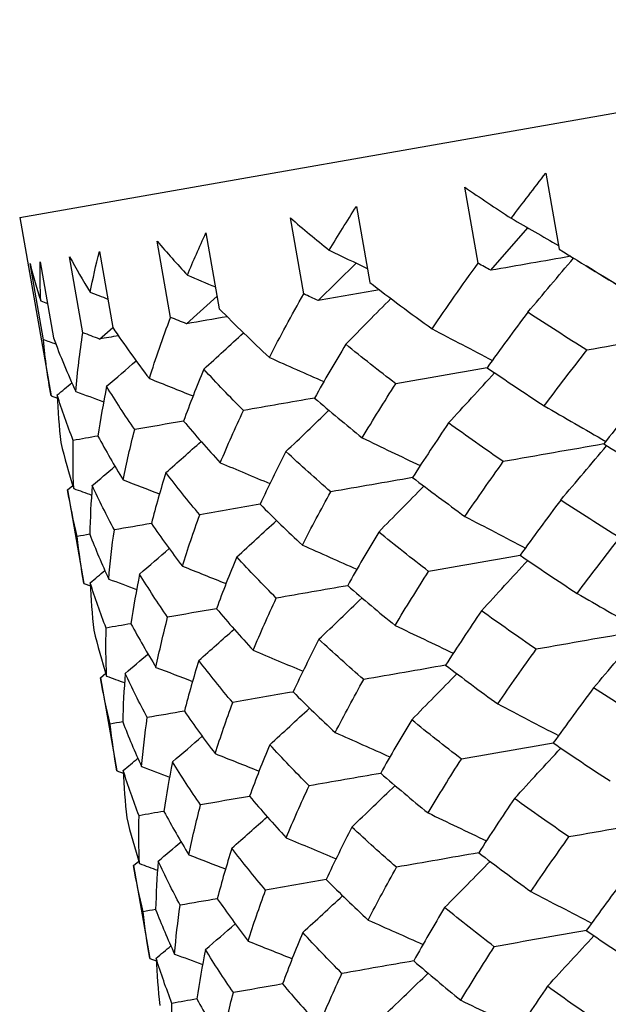
# Model space of a CAD drawing. Units: millimetres. Extents: x 31 to 673, y 10 to 200.
# Drawn here: x 250 to 251, y 88 to 90 of the extents above; entities that cross this region are included whole.
import ezdxf

# ---------------------------------------------------------------- set-up
doc = ezdxf.new("R2010")
doc.units = ezdxf.units.MM
doc.header["$LTSCALE"] = 0.75
doc.layers.add('Visible', color=7, linetype='Continuous', lineweight=25)

msp = doc.modelspace()

# ---------------------------------------------------------------- linework, layer by layer
at = {"layer": 'Visible', "extrusion": (1, -2.22045e-16, 2.96639e-13)}
for p, q in [((249.5721, 89.4128), (252.3299, 89.8971)), ((250.5124, 89.4921), (250.5363, 89.3563)), ((250.3913, 89.3309), (250.3675, 89.4667)), ((250.1738, 89.4326), (250.1977, 89.2968)), ((249.5721, 89.4128), (249.6281, 89.0941)), ((250.0798, 89.2761), (250.0559, 89.4119)), ((250.414, 89.3183), (250.4804, 89.3941)), ((249.905, 89.3854), (249.9288, 89.2496)), ((249.8418, 89.2343), (249.818, 89.3701)), ((249.685, 89.2068), (249.6612, 89.3426)), ((249.7145, 89.352), (249.7384, 89.2162)), ((249.6145, 89.1944), (249.5906, 89.3302)), ((249.6086, 89.3334), (249.6325, 89.1976)), ((250.1056, 89.2641), (250.1732, 89.3312)), ((249.8701, 89.2228), (249.9248, 89.2724)), ((249.7149, 89.1955), (249.7386, 89.2159)), ((249.6281, 89.0941), (249.6395, 89.0899)), ((249.6576, 88.926), (249.6669, 88.9338)), ((249.6576, 88.926), (249.6869, 88.759)), ((249.6869, 88.759), (249.6984, 88.7548)), ((249.7165, 88.5905), (249.7259, 88.5984)), ((249.7165, 88.5905), (249.7458, 88.424)), ((249.7458, 88.424), (249.7573, 88.4198)), ((249.7754, 88.2551), (249.7849, 88.263)), ((249.7754, 88.2551), (249.8046, 88.0891)), ((249.8046, 88.0891), (249.8162, 88.0849))]:
    msp.add_line(p, q, dxfattribs=at)
at = {"layer": 'Visible'}
for points in [[(250.4506, 89.4113), (250.4708, 89.4381), (250.4914, 89.4651), (250.5124, 89.4921)], [(250.3675, 89.4667), (250.3948, 89.4481), (250.4225, 89.4296), (250.4506, 89.4113)], [(250.1253, 89.3541), (250.141, 89.3802), (250.1572, 89.4064), (250.1738, 89.4326)], [(250.0559, 89.4119), (250.0786, 89.3926), (250.1017, 89.3733), (250.1253, 89.3541)], [(250.4506, 89.4113), (250.4788, 89.395), (250.507, 89.3788), (250.5352, 89.3626)], [(249.8718, 89.3096), (249.8823, 89.3348), (249.8934, 89.36), (249.905, 89.3854)], [(249.818, 89.3701), (249.8354, 89.3498), (249.8533, 89.3297), (249.8718, 89.3096)], [(250.5363, 89.3563), (250.5789, 89.3295), (250.6222, 89.3029), (250.6664, 89.2764)], [(249.6612, 89.3426), (249.6729, 89.3213), (249.6852, 89.3001), (249.698, 89.2791)], [(249.698, 89.2791), (249.7029, 89.3033), (249.7084, 89.3276), (249.7145, 89.352)], [(250.1253, 89.3541), (250.148, 89.3433), (250.1707, 89.3324), (250.1933, 89.3216)], [(250.557, 89.3433), (250.5095, 89.335), (250.4618, 89.3267), (250.414, 89.3183)], [(250.4801, 89.2433), (250.5074, 89.2756), (250.5347, 89.308), (250.562, 89.3402)], [(249.5906, 89.3302), (249.5964, 89.3079), (249.6028, 89.2857), (249.6097, 89.2636)], [(249.6097, 89.2636), (249.6088, 89.2867), (249.6084, 89.31), (249.6086, 89.3334)], [(250.3091, 89.2137), (250.3355, 89.2526), (250.3629, 89.2916), (250.3913, 89.3309)], [(250.414, 89.3183), (250.4065, 89.3225), (250.3989, 89.3267), (250.3913, 89.3309)], [(250.7561, 89.2184), (250.6994, 89.2546), (250.6423, 89.2906), (250.5846, 89.3262)], [(249.8718, 89.3096), (249.8885, 89.3026), (249.9052, 89.2956), (249.922, 89.2886)], [(250.1977, 89.2968), (250.2338, 89.2689), (250.271, 89.2412), (250.3091, 89.2137)], [(249.698, 89.2791), (249.7085, 89.2751), (249.719, 89.2711), (249.7295, 89.267)], [(250.0184, 89.1626), (250.0378, 89.2003), (250.0582, 89.2381), (250.0798, 89.2761)], [(250.1056, 89.2641), (250.097, 89.2681), (250.0884, 89.2721), (250.0798, 89.2761)], [(250.2153, 89.2833), (250.1787, 89.2769), (250.1421, 89.2705), (250.1056, 89.2641)], [(250.1548, 89.1862), (250.1817, 89.2135), (250.2085, 89.2408), (250.2354, 89.268)], [(249.6097, 89.2636), (249.6137, 89.2621), (249.6177, 89.2607), (249.6217, 89.2592)], [(249.9288, 89.2496), (249.9576, 89.2204), (249.9875, 89.1914), (250.0184, 89.1626)], [(249.8039, 89.125), (249.8153, 89.1612), (249.828, 89.1977), (249.8418, 89.2343)], [(249.8701, 89.2228), (249.8606, 89.2266), (249.8512, 89.2305), (249.8418, 89.2343)], [(249.9428, 89.2355), (249.9185, 89.2312), (249.8942, 89.227), (249.8701, 89.2228)], [(250.4801, 89.2433), (250.4553, 89.2102), (250.4311, 89.1772), (250.4075, 89.1444)], [(250.5859, 89.1757), (250.5501, 89.1981), (250.5148, 89.2206), (250.4801, 89.2433)], [(249.7384, 89.2162), (249.759, 89.1855), (249.7809, 89.1551), (249.8039, 89.125)], [(250.3091, 89.2137), (250.345, 89.1949), (250.381, 89.1762), (250.4169, 89.1574)], [(249.6325, 89.1976), (249.6445, 89.1654), (249.6578, 89.1335), (249.6724, 89.1019)], [(249.6724, 89.1019), (249.6753, 89.1366), (249.6795, 89.1716), (249.685, 89.2068)], [(249.7149, 89.1955), (249.7049, 89.1993), (249.695, 89.203), (249.685, 89.2068)], [(249.7485, 89.2014), (249.7372, 89.1994), (249.726, 89.1975), (249.7149, 89.1955)], [(249.9012, 89.1417), (249.9248, 89.1633), (249.9484, 89.185), (249.972, 89.2067)], [(250.7719, 89.2083), (250.7104, 89.1975), (250.6483, 89.1866), (250.5859, 89.1757)], [(249.6281, 89.0941), (249.6222, 89.1273), (249.6177, 89.1607), (249.6145, 89.1944)], [(249.6368, 89.1863), (249.6293, 89.189), (249.6219, 89.1917), (249.6145, 89.1944)], [(250.1548, 89.1862), (250.1355, 89.154), (250.117, 89.122), (250.0992, 89.0902)], [(250.2443, 89.1157), (250.2138, 89.139), (250.1839, 89.1625), (250.1548, 89.1862)], [(250.0184, 89.1626), (250.0508, 89.1482), (250.0833, 89.1338), (250.1157, 89.1194)], [(250.5095, 89.0762), (250.5343, 89.1092), (250.5598, 89.1424), (250.5859, 89.1757)], [(249.7275, 89.1111), (249.7451, 89.1263), (249.7626, 89.1415), (249.7802, 89.1567)], [(250.4076, 89.1443), (250.3532, 89.1348), (250.2987, 89.1252), (250.2443, 89.1157)], [(250.4075, 89.1444), (250.4409, 89.1215), (250.4749, 89.0988), (250.5095, 89.0762)], [(249.9012, 89.1417), (249.8883, 89.1106), (249.8762, 89.0798), (249.8649, 89.0491)], [(249.972, 89.0679), (249.9476, 89.0923), (249.924, 89.1169), (249.9012, 89.1417)], [(250.3386, 89.0456), (250.366, 89.0754), (250.3935, 89.1053), (250.4209, 89.1352)], [(249.6392, 89.0956), (249.6479, 89.1029), (249.6566, 89.1102), (249.6653, 89.1175)], [(249.7275, 89.1111), (249.7215, 89.0813), (249.7163, 89.0517), (249.712, 89.0222)], [(249.7777, 89.0338), (249.7601, 89.0594), (249.7434, 89.0852), (249.7275, 89.1111)], [(249.8039, 89.125), (249.8299, 89.1146), (249.8559, 89.1043), (249.8819, 89.0939)], [(250.1842, 89.019), (250.2035, 89.0511), (250.2235, 89.0834), (250.2443, 89.1157)], [(250.6959, 89.1083), (250.6687, 89.0748), (250.642, 89.0414), (250.616, 89.0082)], [(249.6392, 89.0956), (249.6405, 89.0671), (249.6426, 89.0387), (249.6456, 89.0106)], [(249.6677, 89.0144), (249.6573, 89.0413), (249.6478, 89.0684), (249.6392, 89.0956)], [(249.6724, 89.1019), (249.689, 89.0957), (249.7055, 89.0895), (249.7221, 89.0833)], [(250.0993, 89.0902), (250.0567, 89.0827), (250.0142, 89.0753), (249.972, 89.0679)], [(250.0992, 89.0902), (250.1268, 89.0663), (250.1551, 89.0426), (250.1842, 89.019)], [(250.5095, 89.0762), (250.5461, 89.055), (250.5829, 89.0339), (250.6196, 89.0128)], [(249.9306, 88.9745), (249.9436, 89.0055), (249.9574, 89.0366), (249.972, 89.0679)], [(250.048, 88.9945), (250.0735, 89.0191), (250.0992, 89.0437), (250.1248, 89.0683)], [(249.8649, 89.049), (249.8357, 89.0439), (249.8066, 89.0388), (249.7777, 89.0338)], [(249.8649, 89.0491), (249.886, 89.024), (249.9079, 88.9992), (249.9306, 88.9745)], [(250.3386, 89.0456), (250.3164, 89.013), (250.295, 88.9805), (250.2742, 88.9482)], [(250.4364, 88.9766), (250.4031, 88.9995), (250.3705, 89.0225), (250.3386, 89.0456)], [(249.7121, 89.0222), (249.6972, 89.0196), (249.6824, 89.017), (249.6677, 89.0144)], [(249.712, 89.0222), (249.7261, 88.996), (249.7411, 88.9699), (249.7569, 88.944)], [(249.7569, 88.944), (249.7629, 88.9738), (249.7699, 89.0037), (249.7777, 89.0338)], [(249.6456, 89.0106), (249.6524, 88.983), (249.66, 88.9557), (249.6686, 88.9285)], [(249.6686, 88.9285), (249.6674, 88.957), (249.6671, 88.9856), (249.6677, 89.0144)], [(249.8334, 88.9569), (249.8544, 88.9754), (249.8753, 88.994), (249.8963, 89.0126)], [(250.1842, 89.019), (250.2187, 89.0025), (250.2534, 88.9859), (250.2879, 88.9694)], [(250.6161, 89.0081), (250.5564, 88.9976), (250.4965, 88.9872), (250.4364, 88.9766)], [(250.539, 88.9079), (250.5664, 88.9402), (250.5937, 88.9726), (250.6211, 89.005)], [(250.616, 89.0082), (250.6518, 88.9858), (250.6882, 88.9635), (250.7253, 88.9414)], [(250.048, 88.9945), (250.0318, 88.963), (250.0164, 88.9316), (250.0018, 88.9003)], [(250.1282, 88.9225), (250.1007, 88.9464), (250.0739, 88.9704), (250.048, 88.9945)], [(249.7019, 88.9338), (249.7154, 88.9452), (249.7289, 88.9567), (249.7424, 88.9682)], [(249.9306, 88.9745), (249.9602, 88.9621), (249.9898, 88.9497), (250.0194, 88.9373)], [(250.3679, 88.8786), (250.39, 88.9111), (250.4129, 88.9438), (250.4364, 88.9766)], [(249.8334, 88.9569), (249.8239, 88.9265), (249.8152, 88.8962), (249.8074, 88.8662)], [(249.894, 88.8814), (249.873, 88.9064), (249.8528, 88.9315), (249.8334, 88.9569)], [(249.7019, 88.9338), (249.6995, 88.9046), (249.6979, 88.8756), (249.6973, 88.8468)], [(249.7413, 88.8546), (249.7273, 88.8808), (249.7141, 88.9072), (249.7019, 88.9338)], [(249.7569, 88.944), (249.7786, 88.9357), (249.8003, 88.9273), (249.822, 88.919)], [(250.2743, 88.9481), (250.2255, 88.9395), (250.1768, 88.931), (250.1282, 88.9225)], [(250.2137, 88.8508), (250.2406, 88.8781), (250.2676, 88.9054), (250.2945, 88.9328)], [(250.2742, 88.9482), (250.3048, 88.9248), (250.336, 88.9017), (250.3679, 88.8786)], [(249.675, 88.8429), (249.6683, 88.8704), (249.6625, 88.8981), (249.6576, 88.926)], [(249.6686, 88.9285), (249.6793, 88.9246), (249.6899, 88.9206), (249.7006, 88.9167)], [(250.0773, 88.8276), (250.0935, 88.8591), (250.1105, 88.8907), (250.1282, 88.9225)], [(250.0018, 88.9003), (249.9657, 88.8939), (249.9297, 88.8876), (249.894, 88.8814)], [(250.0018, 88.9003), (250.0262, 88.8759), (250.0513, 88.8517), (250.0773, 88.8276)], [(250.539, 88.9079), (250.5142, 88.8749), (250.4901, 88.842), (250.4666, 88.8092)], [(250.6446, 88.8404), (250.6088, 88.8628), (250.5736, 88.8853), (250.539, 88.9079)], [(249.8628, 88.7899), (249.8723, 88.8202), (249.8827, 88.8507), (249.894, 88.8814)], [(249.8074, 88.8661), (249.7852, 88.8622), (249.7632, 88.8584), (249.7413, 88.8546)], [(249.8074, 88.8662), (249.825, 88.8406), (249.8435, 88.8152), (249.8628, 88.7899)], [(249.9602, 88.8062), (249.9838, 88.8279), (250.0074, 88.8497), (250.0311, 88.8714)], [(250.3679, 88.8786), (250.4039, 88.8598), (250.44, 88.841), (250.476, 88.8222)], [(249.6973, 88.8468), (249.6898, 88.8455), (249.6824, 88.8442), (249.675, 88.8429)], [(249.6973, 88.8468), (249.7077, 88.82), (249.719, 88.7933), (249.7312, 88.7668)], [(249.7312, 88.7668), (249.7337, 88.7959), (249.737, 88.8251), (249.7413, 88.8546)], [(250.2137, 88.8508), (250.1945, 88.8187), (250.176, 88.7868), (250.1583, 88.755)], [(250.303, 88.7804), (250.2725, 88.8037), (250.2428, 88.8272), (250.2137, 88.8508)], [(249.6869, 88.759), (249.682, 88.7868), (249.6781, 88.8148), (249.675, 88.8429)], [(250.0773, 88.8276), (250.1097, 88.8131), (250.1423, 88.7987), (250.1747, 88.7842)], [(250.5683, 88.7411), (250.5931, 88.7741), (250.6185, 88.8072), (250.6446, 88.8404)], [(249.7864, 88.7757), (249.804, 88.7909), (249.8216, 88.8061), (249.8392, 88.8214)], [(250.4667, 88.8091), (250.4122, 88.7995), (250.3575, 88.79), (250.303, 88.7804)], [(250.4666, 88.8092), (250.4999, 88.7864), (250.5338, 88.7637), (250.5683, 88.7411)], [(249.9602, 88.8062), (249.9472, 88.7753), (249.9351, 88.7445), (249.9239, 88.7138)], [(250.0307, 88.7326), (250.0064, 88.757), (249.9829, 88.7815), (249.9602, 88.8062)], [(250.3975, 88.7101), (250.425, 88.7401), (250.4525, 88.77), (250.4801, 88.8)], [(249.6982, 88.7602), (249.7069, 88.7675), (249.7156, 88.7748), (249.7243, 88.7822)], [(249.7864, 88.7757), (249.7804, 88.746), (249.7752, 88.7164), (249.771, 88.687)], [(249.8365, 88.6985), (249.8189, 88.7241), (249.8022, 88.7498), (249.7864, 88.7757)], [(249.8628, 88.7899), (249.8888, 88.7795), (249.9149, 88.7691), (249.9409, 88.7587)], [(250.243, 88.684), (250.2623, 88.716), (250.2823, 88.7481), (250.303, 88.7804)], [(249.7266, 88.6792), (249.7162, 88.706), (249.7067, 88.733), (249.6982, 88.7602)], [(249.6982, 88.7602), (249.6994, 88.7317), (249.7015, 88.7035), (249.7045, 88.6753)], [(249.7312, 88.7668), (249.7478, 88.7606), (249.7645, 88.7544), (249.7811, 88.7482)], [(250.1583, 88.7549), (250.1156, 88.7475), (250.073, 88.74), (250.0307, 88.7326)], [(250.1583, 88.755), (250.1858, 88.7312), (250.214, 88.7075), (250.243, 88.684)], [(250.5683, 88.7411), (250.6051, 88.72), (250.6419, 88.6987), (250.6787, 88.6776)], [(249.9894, 88.6395), (250.0024, 88.6704), (250.0161, 88.7014), (250.0307, 88.7326)], [(250.1069, 88.6591), (250.1325, 88.6837), (250.1582, 88.7084), (250.1839, 88.7331)], [(249.9239, 88.7138), (249.8946, 88.7087), (249.8654, 88.7036), (249.8365, 88.6985)], [(249.9239, 88.7138), (249.9449, 88.6889), (249.9668, 88.6641), (249.9894, 88.6395)], [(250.3975, 88.7101), (250.3754, 88.6776), (250.354, 88.6453), (250.3333, 88.613)], [(250.4951, 88.6414), (250.4619, 88.6642), (250.4293, 88.6871), (250.3975, 88.7101)], [(249.771, 88.687), (249.7561, 88.6844), (249.7413, 88.6818), (249.7266, 88.6792)], [(249.771, 88.687), (249.785, 88.6608), (249.7999, 88.6348), (249.8157, 88.6089)], [(249.8157, 88.6089), (249.8218, 88.6386), (249.8287, 88.6685), (249.8365, 88.6985)], [(249.7045, 88.6753), (249.7112, 88.6478), (249.7189, 88.6206), (249.7274, 88.5934)], [(249.7274, 88.5934), (249.7262, 88.6219), (249.726, 88.6504), (249.7266, 88.6792)], [(249.8924, 88.6214), (249.9133, 88.64), (249.9343, 88.6587), (249.9553, 88.6773)], [(250.243, 88.684), (250.2777, 88.6674), (250.3124, 88.6508), (250.347, 88.6342)], [(250.6752, 88.6729), (250.6154, 88.6624), (250.5553, 88.6519), (250.4951, 88.6414)], [(250.5979, 88.5725), (250.6253, 88.6049), (250.6528, 88.6374), (250.6802, 88.6698)], [(250.1069, 88.6591), (250.0907, 88.6276), (250.0754, 88.5963), (250.0608, 88.5651)], [(250.1869, 88.5873), (250.1595, 88.6111), (250.1328, 88.635), (250.1069, 88.6591)], [(249.9894, 88.6395), (250.0191, 88.627), (250.0488, 88.6146), (250.0785, 88.6022)], [(250.4267, 88.5436), (250.4488, 88.5761), (250.4716, 88.6087), (250.4951, 88.6414)], [(249.7608, 88.5983), (249.7744, 88.6098), (249.7879, 88.6213), (249.8014, 88.6328)], [(249.8924, 88.6214), (249.8828, 88.5911), (249.8742, 88.561), (249.8664, 88.531)], [(249.9528, 88.5461), (249.9318, 88.5711), (249.9116, 88.5962), (249.8924, 88.6214)], [(249.7608, 88.5983), (249.7584, 88.5693), (249.7568, 88.5404), (249.7562, 88.5116)], [(249.8001, 88.5193), (249.7861, 88.5455), (249.773, 88.5718), (249.7608, 88.5983)], [(249.8157, 88.6089), (249.8375, 88.6006), (249.8592, 88.5923), (249.881, 88.5839)], [(250.3334, 88.6129), (250.2845, 88.6043), (250.2356, 88.5958), (250.1869, 88.5873)], [(250.3333, 88.613), (250.3637, 88.5897), (250.3949, 88.5666), (250.4267, 88.5436)], [(249.7339, 88.5077), (249.7272, 88.5351), (249.7214, 88.5628), (249.7165, 88.5905)], [(249.7274, 88.5934), (249.7381, 88.5895), (249.7488, 88.5856), (249.7595, 88.5817)], [(250.1361, 88.4926), (250.1523, 88.524), (250.1692, 88.5556), (250.1869, 88.5873)], [(250.2727, 88.5153), (250.2996, 88.5427), (250.3266, 88.5701), (250.3536, 88.5976)], [(250.0609, 88.565), (250.0246, 88.5587), (249.9886, 88.5524), (249.9528, 88.5461)], [(250.0608, 88.5651), (250.0851, 88.5408), (250.1102, 88.5166), (250.1361, 88.4926)], [(250.5979, 88.5725), (250.5733, 88.5396), (250.5492, 88.5067), (250.5257, 88.474)], [(250.7032, 88.5052), (250.6675, 88.5275), (250.6324, 88.5499), (250.5979, 88.5725)], [(249.9216, 88.4549), (249.9311, 88.4852), (249.9415, 88.5156), (249.9528, 88.5461)], [(249.8664, 88.5309), (249.8441, 88.527), (249.822, 88.5232), (249.8001, 88.5193)], [(249.8664, 88.531), (249.8839, 88.5054), (249.9023, 88.4801), (249.9216, 88.4549)], [(250.0191, 88.4708), (250.0428, 88.4926), (250.0665, 88.5144), (250.0902, 88.5362)], [(250.4267, 88.5436), (250.4628, 88.5248), (250.499, 88.5059), (250.5351, 88.4871)], [(249.7562, 88.5116), (249.7487, 88.5103), (249.7413, 88.509), (249.7339, 88.5077)], [(249.7562, 88.5116), (249.7666, 88.4848), (249.7779, 88.4582), (249.7901, 88.4318)], [(249.7901, 88.4318), (249.7925, 88.4608), (249.7959, 88.49), (249.8001, 88.5193)], [(250.2727, 88.5153), (250.2535, 88.4834), (250.235, 88.4516), (250.2173, 88.4198)], [(250.3616, 88.4452), (250.3313, 88.4684), (250.3016, 88.4918), (250.2727, 88.5153)], [(249.7458, 88.424), (249.7409, 88.4518), (249.7369, 88.4796), (249.7339, 88.5077)], [(250.1361, 88.4926), (250.1687, 88.4781), (250.2013, 88.4636), (250.2338, 88.4491)], [(249.8453, 88.4403), (249.863, 88.4555), (249.8806, 88.4708), (249.8983, 88.4861)], [(250.0191, 88.4708), (250.0062, 88.44), (249.9941, 88.4093), (249.9829, 88.3787)], [(250.0894, 88.3974), (250.0652, 88.4217), (250.0417, 88.4462), (250.0191, 88.4708)], [(250.5259, 88.4739), (250.4711, 88.4643), (250.4164, 88.4548), (250.3616, 88.4452)], [(250.4564, 88.3747), (250.484, 88.4047), (250.5116, 88.4348), (250.5392, 88.4648)], [(250.5257, 88.474), (250.5589, 88.4513), (250.5927, 88.4287), (250.6272, 88.4062)], [(249.7571, 88.4248), (249.7658, 88.4321), (249.7745, 88.4394), (249.7833, 88.4468)], [(249.8453, 88.4403), (249.8393, 88.4107), (249.8342, 88.3812), (249.8299, 88.3518)], [(249.8953, 88.3633), (249.8777, 88.3888), (249.8611, 88.4145), (249.8453, 88.4403)], [(249.9216, 88.4549), (249.9477, 88.4445), (249.9738, 88.4341), (250, 88.4237)], [(250.3019, 88.349), (250.321, 88.3809), (250.341, 88.413), (250.3616, 88.4452)], [(249.7854, 88.344), (249.7751, 88.3708), (249.7656, 88.3977), (249.7571, 88.4248)], [(249.7571, 88.4248), (249.7583, 88.3964), (249.7604, 88.3682), (249.7634, 88.3401)], [(249.7901, 88.4318), (249.8067, 88.4256), (249.8234, 88.4193), (249.8401, 88.4131)], [(250.2174, 88.4197), (250.1746, 88.4123), (250.1319, 88.4048), (250.0894, 88.3974)], [(250.2173, 88.4198), (250.2448, 88.3961), (250.2729, 88.3725), (250.3019, 88.349)], [(250.0483, 88.3045), (250.0612, 88.3353), (250.0749, 88.3662), (250.0894, 88.3974)], [(250.1658, 88.3237), (250.1915, 88.3484), (250.2172, 88.3731), (250.243, 88.3979)], [(249.9829, 88.3786), (249.9535, 88.3735), (249.9243, 88.3683), (249.8953, 88.3633)], [(249.9829, 88.3787), (250.0039, 88.3538), (250.0257, 88.3291), (250.0483, 88.3045)], [(250.4564, 88.3747), (250.4343, 88.3423), (250.413, 88.31), (250.3924, 88.2778)], [(250.5537, 88.3062), (250.5206, 88.3289), (250.4882, 88.3517), (250.4564, 88.3747)], [(249.83, 88.3518), (249.815, 88.3492), (249.8002, 88.3466), (249.7854, 88.344)], [(249.8299, 88.3518), (249.8439, 88.3257), (249.8588, 88.2998), (249.8746, 88.274)], [(249.8746, 88.274), (249.8806, 88.3036), (249.8875, 88.3333), (249.8953, 88.3633)], [(249.7634, 88.3401), (249.7701, 88.3127), (249.7777, 88.2855), (249.7863, 88.2585)], [(249.7863, 88.2585), (249.7851, 88.2868), (249.7848, 88.3153), (249.7854, 88.344)], [(249.9513, 88.286), (249.9723, 88.3047), (249.9934, 88.3234), (250.0144, 88.3421)], [(250.3019, 88.349), (250.3366, 88.3324), (250.3714, 88.3158), (250.4061, 88.2991)], [(250.7344, 88.3377), (250.6744, 88.3273), (250.6141, 88.3167), (250.5537, 88.3062)], [(250.1658, 88.3237), (250.1497, 88.2923), (250.1343, 88.261), (250.1198, 88.23)], [(250.2456, 88.252), (250.2182, 88.2758), (250.1916, 88.2997), (250.1658, 88.3237)], [(250.0483, 88.3045), (250.078, 88.2921), (250.1078, 88.2796), (250.1375, 88.2671)], [(250.4856, 88.2087), (250.5076, 88.241), (250.5303, 88.2735), (250.5537, 88.3062)], [(249.8197, 88.2629), (249.8333, 88.2744), (249.8469, 88.286), (249.8605, 88.2975)], [(249.9513, 88.286), (249.9418, 88.2557), (249.9331, 88.2257), (249.9253, 88.1958)], [(250.0115, 88.2109), (249.9906, 88.2358), (249.9705, 88.2608), (249.9513, 88.286)], [(249.8746, 88.274), (249.8964, 88.2656), (249.9182, 88.2573), (249.94, 88.2489)], [(250.3925, 88.2777), (250.3434, 88.2691), (250.2944, 88.2606), (250.2456, 88.252)], [(250.3924, 88.2778), (250.4227, 88.2547), (250.4538, 88.2316), (250.4856, 88.2087)], [(249.7927, 88.1725), (249.7861, 88.1999), (249.7803, 88.2274), (249.7754, 88.2551)], [(249.7863, 88.2585), (249.797, 88.2545), (249.8077, 88.2506), (249.8185, 88.2467)], [(249.8197, 88.2629), (249.8173, 88.2339), (249.8158, 88.2051), (249.8151, 88.1764)], [(249.8589, 88.1841), (249.845, 88.2102), (249.8319, 88.2365), (249.8197, 88.2629)], [(250.1949, 88.1576), (250.211, 88.189), (250.2279, 88.2204), (250.2456, 88.252)], [(250.3316, 88.1799), (250.3586, 88.2074), (250.3857, 88.2349), (250.4128, 88.2624)], [(250.1199, 88.2299), (250.0836, 88.2235), (250.0474, 88.2172), (250.0115, 88.2109)], [(250.1198, 88.23), (250.1441, 88.2057), (250.1691, 88.1816), (250.1949, 88.1576)], [(250.6569, 88.237), (250.6322, 88.2042), (250.6082, 88.1715), (250.5848, 88.1389)], [(249.9254, 88.1957), (249.9031, 88.1918), (249.8809, 88.188), (249.8589, 88.1841)], [(249.9253, 88.1958), (249.9429, 88.1704), (249.9612, 88.1451), (249.9804, 88.12)], [(249.9804, 88.12), (249.9899, 88.1501), (250.0003, 88.1804), (250.0115, 88.2109)], [(250.078, 88.1354), (250.1017, 88.1572), (250.1255, 88.1791), (250.1493, 88.2009)], [(250.4856, 88.2087), (250.5218, 88.1898), (250.558, 88.1709), (250.5943, 88.152)], [(249.8151, 88.1764), (249.8076, 88.1751), (249.8002, 88.1738), (249.7927, 88.1725)], [(249.8151, 88.1764), (249.8255, 88.1497), (249.8367, 88.1232), (249.8489, 88.0969)], [(249.8489, 88.0969), (249.8513, 88.1258), (249.8547, 88.1549), (249.8589, 88.1841)], [(250.3316, 88.1799), (250.3124, 88.148), (250.294, 88.1163), (250.2764, 88.0847)], [(250.4203, 88.11), (250.39, 88.1332), (250.3604, 88.1565), (250.3316, 88.1799)], [(249.8046, 88.0891), (249.7997, 88.1167), (249.7958, 88.1445), (249.7927, 88.1725)], [(249.9043, 88.1049), (249.9219, 88.1202), (249.9396, 88.1355), (249.9573, 88.1508)], [(250.1949, 88.1576), (250.2276, 88.1431), (250.2603, 88.1286), (250.293, 88.114)], [(250.078, 88.1354), (250.0651, 88.1046), (250.0531, 88.074), (250.0419, 88.0435)], [(250.1481, 88.0622), (250.1239, 88.0864), (250.1006, 88.1108), (250.078, 88.1354)], [(250.585, 88.1388), (250.5301, 88.1292), (250.4752, 88.1196), (250.4203, 88.11)], [(250.5153, 88.0393), (250.543, 88.0694), (250.5707, 88.0995), (250.5984, 88.1297)], [(250.5848, 88.1389), (250.6179, 88.1162), (250.6516, 88.0937), (250.686, 88.0713)], [(249.816, 88.0894), (249.8247, 88.0967), (249.8335, 88.1041), (249.8423, 88.1115)], [(249.9804, 88.12), (250.0066, 88.1095), (250.0328, 88.0991), (250.059, 88.0886)], [(250.3607, 88.0142), (250.3798, 88.046), (250.3997, 88.0779), (250.4203, 88.11)], [(249.8442, 88.0088), (249.8339, 88.0355), (249.8245, 88.0623), (249.816, 88.0894)], [(249.816, 88.0894), (249.8172, 88.061), (249.8193, 88.0329), (249.8223, 88.005)], [(249.8489, 88.0969), (249.8656, 88.0906), (249.8823, 88.0844), (249.8991, 88.0781)], [(249.9043, 88.1049), (249.8982, 88.0753), (249.8931, 88.0459), (249.8889, 88.0167)], [(249.954, 88.0281), (249.9366, 88.0535), (249.92, 88.0791), (249.9043, 88.1049)], [(250.2765, 88.0846), (250.2335, 88.0771), (250.1907, 88.0696), (250.1481, 88.0622)], [(250.2764, 88.0847), (250.3037, 88.0611), (250.3318, 88.0375), (250.3607, 88.0142)], [(250.1071, 87.9696), (250.1199, 88.0003), (250.1336, 88.0312), (250.1481, 88.0622)], [(250.2247, 87.9883), (250.2505, 88.013), (250.2763, 88.0379), (250.3021, 88.0627)], [(250.0419, 88.0435), (250.0124, 88.0383), (249.9831, 88.0332), (249.954, 88.0281)], [(250.0419, 88.0435), (250.0628, 88.0187), (250.0845, 87.9941), (250.1071, 87.9696)], [(250.5153, 88.0393), (250.4933, 88.007), (250.4721, 87.9748), (250.4515, 87.9427)], [(250.6123, 87.971), (250.5793, 87.9936), (250.547, 88.0164), (250.5153, 88.0393)], [(249.9334, 87.9391), (249.9394, 87.9686), (249.9463, 87.9983), (249.954, 88.0281)], [(249.8451, 87.9236), (249.8439, 87.9518), (249.8436, 87.9802), (249.8442, 88.0088)], [(249.8889, 88.0166), (249.8739, 88.014), (249.859, 88.0114), (249.8442, 88.0088)], [(249.8889, 88.0167), (249.9028, 87.9906), (249.9177, 87.9648), (249.9334, 87.9391)], [(250.3607, 88.0142), (250.3955, 87.9975), (250.4304, 87.9808), (250.4653, 87.9641)]]:
    msp.add_open_spline(points, degree=3, dxfattribs=at)

doc.saveas('drawing.dxf')
